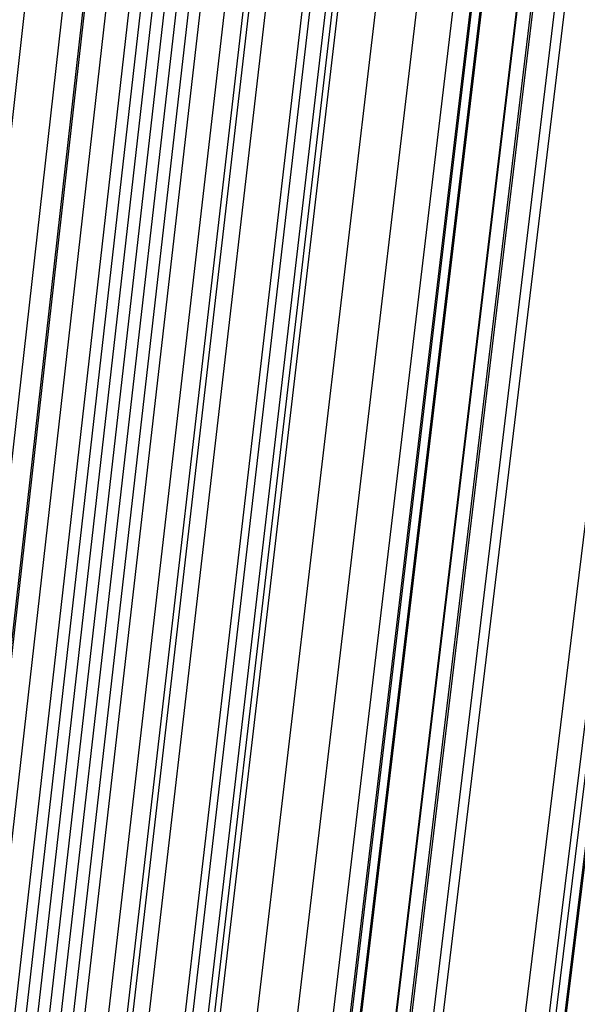
# Model space of a CAD drawing. Units: millimetres. Extents: x 39738 to 327237, y 422363 to 626787.
# Drawn here: x 169448 to 169646, y 561404 to 561753 of the extents above; entities that cross this region are included whole.
import ezdxf

# ---------------------------------------------------------------- set-up
doc = ezdxf.new("R2010")
doc.units = ezdxf.units.MM
doc.header["$LTSCALE"] = 10000
doc.layers.add('FP_PAVE', color=7, linetype='CONTINUOUS', true_color=0xc9c9c9)
doc.layers.add('FPW_SIMLY', color=7, linetype='CONTINUOUS')

msp = doc.modelspace()

# ---------------------------------------------------------------- linework, layer by layer
at = {"layer": 'FP_PAVE'}
for points in [[(121985.73, 551259.44), (121985.73, 591270.01), (242783.83, 597270.01)], [(122083.85, 550744.38), (121985.73, 551259.44), (242783.83, 597270.01)], [(122136.31, 550089.39), (122083.85, 550744.38), (242783.83, 597270.01)], [(122346.12, 549303.4), (122136.31, 550089.39), (242783.83, 597270.01)], [(122635.57, 548589.54), (122346.12, 549303.4), (242783.83, 597270.01)], [(122897.84, 548065.55), (122635.57, 548589.54), (242783.83, 597270.01)], [(123238.79, 547672.56), (122897.84, 548065.55), (242783.83, 597270.01)], [(123632.19, 547200.97), (123238.79, 547672.56), (242783.83, 597270.01)], [(124025.6, 546807.97), (123632.19, 547200.97), (242783.83, 597270.01)], [(124419, 546493.58), (124025.6, 546807.97), (242783.83, 597270.01)], [(124943.54, 546100.58), (124419, 546493.58), (242783.83, 597270.01)], [(125468.07, 545890.99), (124943.54, 546100.58), (242783.83, 597270.01)], [(126123.75, 545576.59), (125468.07, 545890.99), (242783.83, 597270.01)], [(126719.82, 545409.76), (126123.75, 545576.59), (242783.83, 597270.01)], [(127458.64, 545290.54), (126697.09, 545421.11), (242783.83, 597270.01)], [(127985.73, 545259.44), (127350.66, 545296.21), (242783.83, 597270.01)], [(242783.84, 545259.44), (127985.73, 545259.44), (242783.83, 597270.01)]]:
    msp.add_3dface(points, dxfattribs=at)
at = {"layer": 'FPW_SIMLY', "color": 4}
for points in [[(168853.58, 555058.27, 12557.55), (169169.73, 557795.16, 14042.98), (169485.4, 560466.24, 15395.13), (169800.61, 563074.09, 16617.5), (170115.38, 565621.24, 17713.44), (170429.72, 568110.09, 18686.17), (170743.66, 570542.98, 19538.79), (171057.2, 572922.16, 20274.25), (171370.37, 575249.76, 20895.4), (171683.18, 577527.83, 21404.93), (171995.64, 579758.31, 21805.44), (172307.77, 581943.06, 22099.38), (172619.58, 584083.77, 22289.1), (172931.08, 586182.08, 22376.85), (173242.28, 588239.45, 22364.78), (173553.19, 590257.27, 22254.95), (173863.83, 592236.76, 22049.38), (174174.19, 594179.06, 21749.99), (174484.29, 596085.17, 21358.7), (174794.13, 597955.98, 20877.38), (175103.72, 599792.32, 20307.88), (175413.07, 601594.88, 19652.07), (175722.17, 603364.33, 18911.8), (176031.04, 605101.24, 18088.94)], [(168733.8, 555042.94, 12576.02), (169028.13, 557777.02, 14064.86), (169322.62, 560445.36, 15420.35), (169617.28, 563050.55, 16645.97), (169912.1, 565595.1, 17745.08), (170207.06, 568081.42, 18720.9), (170502.17, 570511.84, 19576.53), (170797.41, 572888.6, 20314.95), (171092.78, 575213.84, 20938.97), (171388.29, 577489.61, 21451.32), (171683.91, 579717.84, 21854.57), (171979.65, 581900.38, 22151.19), (172275.51, 584038.95, 22343.54), (172571.47, 586135.16, 22433.87), (172867.54, 588190.49, 22424.32), (173163.7, 590206.31, 22316.96), (173459.97, 592183.86, 22113.81), (173756.33, 594124.26, 21816.79), (174052.79, 596028.53, 21427.82), (174349.33, 597897.56, 20948.76), (174645.96, 599732.15, 20381.49), (174942.68, 601533.03, 19727.85), (175239.48, 603300.83, 18989.71), (175536.37, 605036.16, 18168.94)], [(168796.06, 555042.95, 12576.02), (169101.73, 557777.04, 14064.88), (169407.23, 560445.39, 15420.37), (169712.57, 563050.6, 16646), (170017.76, 565595.18, 17745.12), (170322.8, 568081.53, 18720.96), (170627.69, 570511.99, 19576.62), (170932.45, 572888.8, 20315.05), (171237.07, 575214.1, 20939.1), (171541.57, 577489.93, 21451.47), (171845.94, 579718.23, 21854.75), (172150.2, 581900.85, 22151.41), (172454.35, 584039.51, 22343.79), (172758.39, 586135.81, 22434.14), (173062.32, 588191.24, 22424.63), (173366.15, 590207.17, 22317.3), (173669.89, 592184.84, 22114.17), (173973.53, 594125.37, 21817.19), (174277.07, 596029.77, 21428.24), (174580.53, 597898.93, 20949.21), (174883.9, 599733.67, 20381.96), (175187.18, 601534.69, 19728.33), (175490.37, 603302.65, 18990.21), (175793.49, 605038.13, 18169.44)], [(168841.26, 555024.76, 12597.28), (169155.16, 557755.54, 14090.08), (169468.65, 560420.69, 15449.43), (169781.75, 563022.8, 16678.83), (170094.47, 565564.37, 17781.64), (170406.82, 568047.81, 18761.09), (170718.82, 570475.45, 19620.27), (171030.48, 572849.53, 20362.16), (171341.82, 575172.19, 20989.59), (171652.85, 577445.47, 21505.27), (171963.58, 579671.31, 21911.79), (172274.02, 581851.55, 22211.63), (172584.19, 583987.92, 22407.12), (172894.09, 586082.01, 22500.53), (173203.74, 588135.32, 22494), (173513.13, 590149.2, 22389.6), (173822.29, 592124.91, 22189.34), (174131.21, 594063.56, 21895.15), (174439.91, 595966.16, 21508.95), (174748.39, 597833.6, 21032.6), (175056.65, 599666.68, 20467.96), (175364.7, 601466.13, 19816.89), (175672.54, 603232.58, 19081.25), (175980.18, 604966.62, 18262.9)], [(168764.93, 555014.99, 12609.04), (169064.93, 557743.98, 14104.02), (169364.93, 560407.39, 15465.5), (169664.93, 563007.8, 16696.97), (169964.93, 565547.71, 17801.8), (170264.93, 568029.54, 18783.22), (170564.93, 570455.61, 19644.32), (170864.93, 572828.15, 20388.09), (171164.93, 575149.3, 21017.35), (171464.93, 577421.11, 21534.82), (171764.93, 579645.52, 21943.1), (172064.93, 581824.36, 22244.64), (172364.93, 583959.35, 22441.81), (172664.93, 586052.11, 22536.86), (172964.93, 588104.11, 22531.93), (173264.93, 590116.73, 22429.11), (173564.93, 592091.2, 22230.39), (173864.93, 594028.64, 21937.71), (174164.93, 595930.06, 21552.99), (174464.93, 597796.36, 21078.08), (174764.93, 599628.34, 20514.86), (175064.93, 601426.71, 19865.18), (175364.93, 603192.11, 19130.9), (175664.93, 604925.14, 18313.88)], [(168877.75, 555007.12, 12617.72), (169198.31, 557734.69, 14114.32), (169518.25, 560396.73, 15477.38), (169837.61, 562995.82, 16710.41), (170156.41, 565534.47, 17816.76), (170474.67, 568015.08, 18799.67), (170792.4, 570439.98, 19662.24), (171109.64, 572811.41, 20407.45), (171426.4, 575131.5, 21038.13), (171742.71, 577402.29, 21556.99), (172058.57, 579625.74, 21966.63), (172374.01, 581803.66, 22269.52), (172689.04, 583937.79, 22468), (173003.68, 586029.73, 22564.34), (173317.93, 588080.96, 22560.68), (173631.83, 590092.85, 22459.1), (173945.36, 592066.64, 22261.59), (174258.56, 594003.45, 21970.1), (174571.42, 595904.28, 21586.53), (174883.95, 597770.03, 21112.75), (175196.16, 599601.5, 20550.63), (175508.06, 601399.4, 19902.01), (175819.66, 603164.37, 19168.76), (176130.95, 604896.99, 18352.75)], [(168834.41, 554995.57, 12631.64), (169147.06, 557721.03, 14130.82), (169459.35, 560381.02, 15496.4), (169771.27, 562978.12, 16731.88), (170082.84, 565514.83, 17840.64), (170394.08, 567993.56, 18825.89), (170705.01, 570416.63, 19690.75), (171015.62, 572786.27, 20438.2), (171325.94, 575104.62, 21071.06), (171635.98, 577373.73, 21592.06), (171945.75, 579595.53, 22003.8), (172255.26, 581771.86, 22308.73), (172564.51, 583904.43, 22509.22), (172873.53, 585994.86, 22607.52), (173182.31, 588044.63, 22605.78), (173490.86, 590055.1, 22506.08), (173799.2, 592027.51, 22310.42), (174107.32, 593962.99, 22020.74), (174415.24, 595862.53, 21638.93), (174722.96, 597727.03, 21166.89), (175030.48, 599557.29, 20606.45), (175337.81, 601354.03, 19959.49), (175644.95, 603117.88, 19227.86), (175951.9, 604849.42, 18413.42)], [(168741.47, 554989.67, 12638.72), (169037.19, 557714.04, 14139.22), (169333.05, 560372.97, 15506.07), (169629.02, 562969.04, 16742.8), (169925.11, 565504.73, 17852.76), (170221.32, 567982.46, 18839.19), (170517.63, 570404.55, 19705.19), (170814.04, 572773.22, 20453.75), (171110.56, 575090.63, 21087.7), (171407.17, 577358.8, 21609.76), (171703.87, 579579.68, 22022.53), (172000.66, 581755.1, 22328.47), (172297.54, 583886.79, 22529.94), (172594.49, 585976.34, 22629.21), (172891.53, 588025.24, 22628.42), (173188.64, 590034.86, 22529.64), (173485.83, 592006.44, 22334.89), (173783.08, 593941.09, 22046.09), (174080.41, 595839.82, 21665.16), (174377.8, 597703.53, 21193.97), (174675.26, 599533.02, 20634.37), (174972.79, 601329, 19988.23), (175270.38, 603092.1, 19257.41), (175568.03, 604822.91, 18443.76)], [(168788.39, 554989.68, 12638.73), (169092.66, 557714.06, 14139.23), (169396.81, 560373, 15506.09), (169700.83, 562969.08, 16742.82), (170004.74, 565504.79, 17852.79), (170308.54, 567982.54, 18839.23), (170612.23, 570404.66, 19705.26), (170915.81, 572773.38, 20453.83), (171219.3, 575090.82, 21087.8), (171522.68, 577359.04, 21609.88), (171825.98, 579579.98, 22022.67), (172129.19, 581755.46, 22328.63), (172432.32, 583887.21, 22530.13), (172735.36, 585976.83, 22629.42), (173038.33, 588025.81, 22628.66), (173341.21, 590035.52, 22529.9), (173644.03, 592007.18, 22335.17), (173946.77, 593941.93, 22046.39), (174249.45, 595840.76, 21665.48), (174552.05, 597704.58, 21194.31), (174854.59, 599534.17, 20634.73), (175157.07, 601330.26, 19988.6), (175459.48, 603093.47, 19257.79), (175761.83, 604824.41, 18444.15)], [(168871.78, 554976.48, 12653.66), (169191.25, 557698.47, 14156.94), (169510.14, 560355.09, 15526.52), (169828.48, 562948.93, 16765.91), (170146.28, 565482.48, 17878.48), (170463.57, 567958.15, 18867.47), (170780.37, 570378.25, 19735.98), (171096.7, 572745.02, 20487), (171412.57, 575060.59, 21123.36), (171728.01, 577327.01, 21647.79), (172043.04, 579546.21, 22062.88), (172357.66, 581720.03, 22371.11), (172671.89, 583850.18, 22574.82), (172985.76, 585938.28, 22676.28), (173299.26, 587985.8, 22677.64), (173612.42, 589994.1, 22580.97), (173925.25, 591964.44, 22388.27), (174237.75, 593897.91, 22101.49), (174549.93, 595795.54, 21722.53), (174861.8, 597658.21, 21253.26), (175173.37, 599486.71, 20695.53), (175484.64, 601281.77, 20051.21), (175795.63, 603044.01, 19322.16), (176106.33, 604774.01, 18510.23)], [(168819.4, 554966.26, 12665.98), (169129.33, 557686.38, 14171.54), (169438.96, 560341.18, 15543.34), (169748.3, 562933.26, 16784.91), (170057.38, 565465.08, 17899.6), (170366.19, 567939.07, 18890.66), (170674.76, 570357.55, 19761.19), (170983.08, 572722.73, 20514.18), (171291.17, 575036.75, 21152.48), (171599.05, 577301.66, 21678.79), (171906.7, 579519.39, 22095.73), (172214.16, 581691.77, 22405.76), (172521.42, 583820.53, 22611.24), (172828.48, 585907.27, 22714.43), (173135.37, 587953.47, 22717.48), (173442.08, 589960.49, 22622.47), (173748.61, 591929.58, 22431.4), (174054.99, 593861.85, 22146.21), (174361.2, 595758.3, 21768.81), (174667.25, 597619.84, 21301.06), (174973.15, 599447.24, 20744.83), (175278.89, 601241.24, 20101.97), (175584.49, 603002.45, 19374.34), (175889.95, 604731.46, 18563.8)], [(168710.45, 554966.24, 12665.97), (169000.53, 557686.34, 14171.51), (169290.9, 560341.12, 15543.31), (169581.55, 562933.16, 16784.85), (169872.48, 565464.94, 17899.52), (170163.66, 567938.87, 18890.54), (170455.1, 570357.28, 19761.04), (170746.77, 572722.37, 20513.99), (171038.68, 575036.3, 21152.24), (171330.81, 577301.1, 21678.51), (171623.15, 579518.7, 22095.4), (171915.7, 581690.95, 22405.37), (172208.44, 583819.55, 22610.79), (172501.37, 585906.12, 22713.93), (172794.49, 587952.14, 22716.92), (173087.78, 589958.97, 22621.86), (173381.25, 591927.85, 22430.74), (173674.88, 593859.9, 22145.5), (173968.67, 595756.12, 21768.05), (174262.62, 597617.41, 21300.26), (174556.72, 599444.57, 20743.99), (174850.97, 601238.3, 20101.1), (175145.37, 602999.25, 19373.44), (175439.92, 604727.99, 18562.89)], [(168764.93, 554962.8, 12670.13), (169064.93, 557682.28, 14176.46), (169364.93, 560336.47, 15549.01), (169664.93, 562927.93, 16791.3), (169964.93, 565459.16, 17906.7), (170264.93, 567932.57, 18898.45), (170564.93, 570350.46, 19769.66), (170864.93, 572715.08, 20523.3), (171164.93, 575028.55, 21162.23), (171464.93, 577292.91, 21689.17), (171764.93, 579510.1, 22106.71), (172064.93, 581681.95, 22417.33), (172364.93, 583810.19, 22623.38), (172664.93, 585896.41, 22727.14), (172964.93, 587942.1, 22730.74), (173264.93, 589948.63, 22636.28), (173564.93, 591917.22, 22445.74), (173864.93, 593849.01, 22161.07), (174164.93, 595744.99, 21784.17), (174464.93, 597606.06, 21316.93), (174764.93, 599433.01, 20761.19), (175064.93, 601226.56, 20118.81), (175364.93, 602987.33, 19391.65), (175664.93, 604715.92, 18581.58)], [(168764.93, 555321.77, 12237.03), (169064.93, 558106.63, 13662.93), (169364.93, 560824.24, 14956.95), (169664.93, 563477.22, 16122.54), (169964.93, 566068.13, 17163), (170264.93, 568599.43, 18081.5), (170564.93, 571073.49, 18881.09), (170864.93, 573492.56, 19564.69), (171164.93, 575858.82, 20135.08), (171464.93, 578174.35, 20594.94), (171764.93, 580441.09, 20946.8), (172064.93, 582660.9, 21193.1), (172364.93, 584835.53, 21336.17), (172664.93, 586966.58, 21378.22), (172964.93, 589055.55, 21321.39), (173264.93, 591103.82, 21167.74), (173564.93, 593112.65, 20919.26), (173864.93, 595083.16, 20577.9), (174164.93, 597016.39, 20145.56), (174464.93, 598913.25, 19624.11), (174764.93, 600774.57, 19015.43), (175064.93, 602601.11, 18321.37), (175364.93, 604393.54, 17543.8)], [(168819.4, 555318.33, 12241.2), (169129.33, 558102.57, 13667.87), (169438.96, 560819.58, 14962.66), (169748.3, 563471.99, 16128.99), (170057.38, 566062.35, 17170.18), (170366.19, 568593.13, 18089.4), (170674.75, 571066.67, 18889.7), (170983.08, 573485.27, 19573.99), (171291.17, 575851.07, 20145.06), (171599.04, 578166.16, 20605.58), (171906.69, 580432.48, 20958.09), (172214.14, 582651.91, 21205.04), (172521.39, 584826.16, 21348.73), (172828.45, 586956.86, 21391.4), (173135.33, 589045.51, 21335.17), (173442.03, 591093.47, 21182.12), (173748.55, 593102.01, 20934.22), (174054.91, 595072.26, 20593.42), (174361.1, 597005.24, 20161.62), (174667.14, 598901.88, 19640.71), (174973.01, 600762.99, 19032.55), (175278.74, 602589.34, 18339), (175584.32, 604381.59, 17561.93)], [(168871.78, 555308.12, 12253.53), (169191.25, 558090.52, 13682.49), (169510.14, 560805.73, 14979.52), (169828.48, 563456.41, 16148.04), (170146.28, 566045.1, 17191.38), (170463.57, 568574.25, 18112.7), (170780.36, 571046.23, 18915.04), (171096.69, 573463.31, 19601.34), (171412.56, 575827.66, 20174.38), (171727.99, 578141.35, 20636.83), (172043.01, 580406.33, 20991.24), (172357.62, 582624.45, 21240.03), (172671.85, 584797.46, 21385.54), (172985.7, 586926.96, 21429.99), (173299.19, 589014.46, 21375.51), (173612.33, 591061.34, 21224.15), (173925.13, 593068.83, 20977.92), (174237.6, 595038.08, 20638.75), (174549.75, 596970.11, 20208.55), (174861.59, 598865.84, 19689.2), (175173.12, 600726.09, 19082.55), (175484.36, 602551.62, 18390.48), (175795.3, 604343.09, 17614.84)], [(168788.39, 555295.89, 12269.28), (169092.66, 558076.04, 13701.17), (169396.81, 560789.08, 15001.04), (169700.83, 563437.64, 16172.35), (170004.74, 566024.26, 17218.39), (170308.54, 568551.4, 18142.35), (170612.22, 571021.42, 18947.28), (170915.81, 573436.59, 19636.1), (171219.29, 575799.07, 20211.61), (171522.68, 578110.93, 20676.47), (171825.98, 580374.13, 21033.23), (172129.19, 582590.53, 21284.33), (172432.31, 584761.85, 21432.09), (172735.35, 586889.71, 21478.75), (173038.31, 588975.61, 21426.42), (173341.2, 591020.92, 21277.19), (173644.01, 593026.9, 21033.03), (173946.74, 594994.68, 20695.89), (174249.41, 596925.28, 20267.68), (174552.01, 598819.63, 19750.27), (174854.54, 600678.55, 19145.52), (175157.01, 602502.77, 18455.31), (175459.41, 604292.99, 17681.49)], [(168834.41, 555290.01, 12276.38), (169147.06, 558069.1, 13709.59), (169459.34, 560781.11, 15010.76), (169771.27, 563428.67, 16183.33), (170082.84, 566014.34, 17230.61), (170394.08, 568540.55, 18155.79), (170705, 571009.68, 18961.91), (171015.62, 573423.99, 19651.89), (171325.94, 575785.65, 20228.54), (171635.97, 578096.72, 20694.51), (171945.73, 580359.16, 21052.37), (172255.24, 582574.83, 21304.54), (172564.49, 584745.45, 21453.36), (172873.49, 586872.65, 21501.04), (173182.26, 588957.92, 21449.73), (173490.81, 591002.63, 21301.48), (173799.13, 593008.03, 21058.29), (174107.24, 594975.27, 20722.1), (174415.14, 596905.36, 20294.81), (174722.84, 598799.21, 19778.3), (175030.34, 600657.67, 19174.43), (175337.65, 602481.46, 18485.08), (175644.76, 604271.26, 17712.09)], [(168877.75, 555278.48, 12290.31), (169198.31, 558055.47, 13726.11), (169518.25, 560765.45, 15029.81), (169837.61, 563411.05, 16204.85), (170156.41, 565994.81, 17254.55), (170474.66, 568519.19, 18182.1), (170792.4, 570986.54, 18990.53), (171109.64, 573399.14, 19682.78), (171426.39, 575759.13, 20261.64), (171742.69, 578068.6, 20729.79), (172058.55, 580329.5, 21089.78), (172373.98, 582543.68, 21344.04), (172689, 584712.88, 21494.9), (173003.62, 586838.7, 21544.59), (173317.87, 588922.65, 21495.24), (173631.74, 590966.09, 21348.91), (173945.26, 592970.29, 21107.6), (174258.43, 594936.36, 20773.24), (174571.27, 596865.34, 20347.75), (174883.77, 598758.14, 19832.99), (175195.95, 600615.59, 19230.84), (175507.82, 602438.42, 18543.15), (175819.38, 604227.31, 17771.78)], [(168764.93, 555271.4, 12299.68), (169064.93, 558047.1, 13737.2), (169364.93, 560755.8, 15042.59), (169664.93, 563400.16, 16219.27), (169964.93, 565982.7, 17270.57), (170264.93, 568505.88, 18199.67), (170564.93, 570972.06, 19009.62), (170864.93, 573383.5, 19703.35), (171164.93, 575742.37, 20283.65), (171464.93, 578050.72, 20753.21), (171764.93, 580310.52, 21114.57), (172064.93, 582523.62, 21370.17), (172364.93, 584691.75, 21522.35), (172664.93, 586816.53, 21573.32), (172964.93, 588899.45, 21525.22), (173264.93, 590941.89, 21380.13), (173564.93, 592945.09, 21140.02), (173864.93, 594910.19, 20806.85), (174164.93, 596838.22, 20382.51), (174464.93, 598730.09, 19868.89), (174764.93, 600586.62, 19267.85), (175064.93, 602408.55, 18581.26), (175364.93, 604196.57, 17810.96)], [(168841.26, 555261.66, 12311.46), (169155.16, 558035.59, 13751.18), (169468.65, 560742.59, 15058.71), (169781.75, 563385.29, 16237.49), (170094.47, 565966.25, 17290.84), (170406.82, 568487.89, 18221.95), (170718.81, 570952.6, 19033.87), (171030.48, 573362.61, 19729.53), (171341.81, 575720.11, 20311.73), (171652.84, 578027.15, 20783.14), (171963.56, 580285.69, 21146.32), (172274, 582497.58, 21403.7), (172584.16, 584664.56, 21557.62), (172894.06, 586788.24, 21610.3), (173203.7, 588870.1, 21563.89), (173513.08, 590911.54, 21420.43), (173822.23, 592913.79, 21181.93), (174131.14, 594877.99, 20850.33), (174439.82, 596805.16, 20427.53), (174748.28, 598696.22, 19915.4), (175056.52, 600551.99, 19315.82), (175364.55, 602373.2, 18630.64), (175672.37, 604160.54, 17861.73)], [(168796.06, 555244.14, 12333.28), (169101.73, 558014.87, 13777.06), (169407.23, 560718.77, 15088.54), (169712.57, 563358.46, 16271.18), (170017.76, 565936.49, 17328.3), (170322.79, 568455.29, 18263.09), (170627.69, 570917.22, 19078.6), (170932.44, 573324.55, 19777.78), (171237.07, 575679.44, 20363.41), (171541.56, 577983.94, 20838.19), (171845.94, 580240.02, 21204.66), (172150.2, 582449.52, 21465.26), (172454.34, 584614.18, 21622.34), (172758.38, 586735.6, 21678.11), (173062.31, 588815.29, 21634.72), (173366.14, 590854.62, 21494.22), (173669.87, 592854.83, 21258.62), (173973.5, 594817.06, 20929.85), (174277.04, 596742.33, 20509.83), (174580.49, 598631.56, 20000.42), (174883.85, 600485.56, 19403.49), (175187.13, 602305.07, 18720.9), (175490.32, 604090.77, 17954.52)], [(168905.96, 555233.88, 12345), (169231.66, 558002.75, 13790.95), (169556.59, 560704.86, 15104.57), (169880.79, 563342.83, 16289.3), (170204.29, 565919.19, 17348.47), (170527.11, 568436.39, 18285.26), (170849.28, 570896.78, 19102.75), (171170.82, 573302.63, 19803.85), (171491.77, 575656.1, 20391.38), (171812.15, 577959.24, 20868.01), (172131.97, 580214.03, 21236.3), (172451.26, 582422.29, 21498.69), (172770.04, 584585.76, 21657.52), (173088.32, 586706.07, 21715.01), (173406.13, 588784.69, 21673.3), (173723.48, 590823.01, 21534.45), (174040.38, 592822.27, 21300.46), (174356.85, 594783.61, 20973.27), (174672.9, 596708.03, 20554.77), (174988.54, 598596.46, 20046.86), (175303.77, 600449.71, 19451.39), (175618.62, 602268.52, 18770.22), (175933.07, 604053.56, 18005.22)], [(168853.58, 555228.84, 12351.77), (169169.73, 557996.79, 13798.98), (169485.4, 560697.99, 15113.82), (169800.61, 563335.08, 16299.74), (170115.38, 565910.58, 17360.07), (170429.72, 568426.94, 18298), (170743.66, 570886.52, 19116.59), (171057.2, 573291.57, 19818.77), (171370.37, 575644.25, 20407.35), (171683.17, 577946.63, 20885.01), (171995.63, 580200.66, 21254.31), (172307.76, 582408.19, 21517.68), (172619.56, 584570.95, 21677.47), (172931.05, 586690.55, 21735.9), (173242.25, 588768.49, 21695.11), (173553.15, 590806.14, 21557.16), (173863.78, 592804.74, 21324.06), (174174.13, 594765.44, 20997.73), (174484.22, 596689.24, 20580.09), (174794.04, 598577.06, 20073), (175103.62, 600429.72, 19478.35), (175412.95, 602247.96, 18797.98), (175722.03, 604032.44, 18033.75)], [(168764.93, 555220.73, 12362.07), (169064.93, 557987.2, 13811.18), (169364.93, 560686.95, 15127.88), (169664.93, 563322.63, 16315.61), (169964.93, 565896.75, 17377.71), (170264.93, 568411.76, 18317.35), (170564.93, 570870.01, 19137.62), (170864.93, 573273.77, 19841.44), (171164.93, 575625.19, 20431.62), (171464.93, 577926.33, 20910.84), (171764.93, 580179.14, 21281.66), (172064.93, 582385.48, 21546.53), (172364.93, 584547.07, 21707.77), (172664.93, 586665.53, 21767.63), (172964.93, 588742.36, 21728.24), (173264.93, 590778.91, 21591.66), (173564.93, 592776.45, 21359.89), (173864.93, 594736.11, 21034.88), (174164.93, 596658.89, 20618.53), (174464.93, 598545.72, 20112.7), (174764.93, 600397.42, 19519.28), (175064.93, 602214.72, 18840.12), (175364.93, 603998.28, 18077.08)], [(168897.6, 555200.54, 12385.91), (169221.77, 557963.35, 13839.47), (169545.23, 560659.57, 15160.5), (169867.99, 563291.82, 16352.48), (170190.09, 565862.63, 17418.73), (170511.56, 568374.46, 18362.44), (170832.42, 570829.63, 19186.69), (171152.69, 573230.42, 19894.41), (171472.4, 575578.99, 20488.41), (171791.56, 577877.38, 20971.38), (172110.21, 580127.55, 21345.87), (172428.36, 582331.36, 21614.33), (172746.02, 584490.52, 21779.1), (173063.23, 586606.66, 21842.42), (173379.98, 588681.26, 21806.41), (173696.31, 590715.69, 21673.15), (174012.21, 592711.21, 21444.63), (174327.7, 594668.94, 21122.79), (174642.8, 596589.9, 20709.53), (174957.52, 598475, 20206.73), (175271.85, 600325.05, 19616.26), (175585.82, 602140.79, 18939.97), (175899.42, 603922.88, 18179.72)], [(168849.55, 555198.22, 12389.26), (169164.97, 557960.59, 13843.43), (169479.93, 560656.39, 15165.07), (169794.45, 563288.23, 16357.63), (170108.54, 565858.64, 17424.45), (170422.24, 568370.06, 18368.71), (170735.54, 570824.84, 19193.5), (171048.47, 573225.25, 19901.75), (171361.04, 575573.43, 20496.26), (171673.26, 577871.44, 20979.72), (171985.16, 580121.24, 21354.7), (172296.73, 582324.68, 21623.64), (172608, 584483.48, 21788.88), (172918.97, 586599.25, 21852.65), (173229.66, 588673.5, 21817.09), (173540.07, 590707.59, 21684.26), (173850.21, 592702.76, 21456.17), (174160.09, 594660.15, 21134.75), (174469.73, 596580.77, 20721.9), (174779.11, 598465.54, 20219.51), (175088.25, 600315.27, 19629.43), (175397.16, 602130.69, 18953.52), (175705.84, 603912.48, 18193.66)], [(168795.46, 555191.38, 12397.88), (169101.02, 557952.51, 13853.65), (169406.42, 560647.08, 15176.84), (169711.66, 563277.74, 16370.92), (170016.74, 565846.99, 17439.22), (170321.68, 568357.28, 18384.93), (170626.48, 570810.97, 19211.13), (170931.15, 573210.3, 19920.75), (171235.68, 575557.43, 20516.61), (171540.09, 577854.41, 21001.39), (171844.38, 580103.21, 21377.65), (172148.56, 582305.67, 21647.85), (172452.63, 584463.52, 21814.31), (172756.58, 586578.36, 21879.28), (173060.44, 588651.7, 21844.9), (173364.2, 590684.9, 21713.23), (173667.86, 592679.21, 21486.27), (173971.42, 594635.76, 21165.95), (174274.9, 596555.57, 20754.19), (174578.28, 598439.55, 20252.85), (174881.58, 600288.51, 19663.82), (175184.79, 602103.19, 18988.93), (175487.92, 603884.24, 18230.06)], [(168764.93, 555169.75, 12424.2), (169064.93, 557926.93, 13884.85), (169364.93, 560617.69, 15212.82), (169664.93, 563244.62, 16411.55), (169964.93, 565810.27, 17484.4), (170264.93, 568317.06, 18434.56), (170564.93, 570767.34, 19265.1), (170864.93, 573163.37, 19978.97), (171164.93, 575507.29, 20578.98), (171464.93, 577801.17, 21067.82), (171764.93, 580046.95, 21448.06), (172064.93, 582246.48, 21722.15), (172364.93, 584401.49, 21892.44), (172664.93, 586513.59, 21961.14), (172964.93, 588584.27, 21930.42), (173264.93, 590614.91, 21802.33), (173564.93, 592606.74, 21578.87), (173864.93, 594560.9, 21261.99), (174164.93, 596478.41, 20853.58), (174464.93, 598360.16, 20355.53), (174764.93, 600206.99, 19769.7), (175064.93, 602019.61, 19097.95), (175364.93, 603798.69, 18342.14)], [(168838.64, 555163.64, 12431.37), (169152.07, 557919.71, 13893.36), (169465.1, 560609.4, 15222.63), (169777.74, 563235.31, 16422.65), (170090.02, 565799.96, 17496.75), (170401.95, 568305.8, 18448.14), (170713.54, 570755.17, 19279.89), (171024.8, 573150.32, 19994.94), (171335.75, 575493.41, 20596.11), (171646.4, 577786.49, 21086.09), (171956.76, 580031.51, 21467.46), (172266.84, 582230.31, 21742.64), (172576.66, 584384.63, 21914), (172886.21, 586496.07, 21983.76), (173195.52, 588566.14, 21954.07), (173504.59, 590596.19, 21827), (173813.43, 592587.47, 21604.53), (174122.04, 594541.11, 21288.61), (174430.43, 596458.13, 20881.15), (174738.61, 598339.44, 20384.03), (175046.57, 600185.84, 19799.09), (175354.34, 601998.06, 19128.21), (175661.9, 603776.78, 18373.24)], [(168804.82, 555144.12, 12455.14), (169112.09, 557896.64, 13921.54), (169419.14, 560582.87, 15255.12), (169725.98, 563205.42, 16459.34), (170032.63, 565766.82, 17537.55), (170339.08, 568269.5, 18492.95), (170645.35, 570715.79, 19328.62), (170951.45, 573107.96, 20047.51), (171257.38, 575448.15, 20652.43), (171563.14, 577738.41, 21146.08), (171868.75, 579980.7, 21531.03), (172174.2, 582176.85, 21809.74), (172479.51, 584328.6, 21984.54), (172784.69, 586437.56, 22057.67), (173089.73, 588505.22, 22031.28), (173394.63, 590532.94, 21907.44), (173699.42, 592521.98, 21688.14), (174004.08, 594473.45, 21375.32), (174308.62, 596388.38, 20970.89), (174613.04, 598267.67, 20476.73), (174917.36, 600112.13, 19894.69), (175221.56, 601922.49, 19226.64), (175525.65, 603699.4, 18474.43)], [(168884.6, 555143.83, 12454.89), (169206.41, 557896.3, 13921.25), (169527.56, 560582.5, 15254.79), (169848.1, 563205.02, 16458.98), (170168.03, 565766.4, 17537.16), (170487.4, 568269.07, 18492.54), (170806.21, 570715.37, 19328.19), (171124.5, 573107.55, 20047.06), (171442.27, 575447.76, 20651.98), (171759.56, 577738.06, 21145.62), (172076.38, 579980.39, 21530.57), (172392.76, 582176.61, 21809.27), (172708.69, 584328.43, 21984.07), (173024.21, 586437.47, 22057.2), (173339.33, 588505.21, 22030.82), (173654.06, 590533.04, 21906.98), (173968.41, 592522.18, 21687.68), (174282.39, 594473.78, 21374.86), (174596.02, 596388.83, 20970.43), (174909.29, 598268.25, 20476.25), (175222.23, 600112.86, 19894.21), (175534.84, 601923.36, 19226.14), (175847.12, 603700.43, 18473.92)], [(168764.93, 555144.15, 12455.17), (169064.93, 557896.67, 13921.57), (169364.93, 560582.9, 15255.15), (169664.93, 563205.44, 16459.37), (169964.93, 565766.83, 17537.58), (170264.93, 568269.49, 18492.97), (170564.93, 570715.77, 19328.64), (170864.93, 573107.91, 20047.51), (171164.93, 575448.07, 20652.43), (171464.93, 577738.3, 21146.07), (171764.93, 579980.55, 21531), (172064.93, 582176.66, 21809.7), (172364.93, 584328.36, 21984.48), (172664.93, 586437.26, 22057.6), (172964.93, 588504.86, 22031.2), (173264.93, 590532.52, 21907.34), (173564.93, 592521.48, 21688.03), (173864.93, 594472.88, 21375.2), (174164.93, 596387.73, 20970.76), (174464.93, 598266.94, 20476.58), (174764.93, 600111.31, 19894.53), (175064.93, 601921.58, 19226.48), (175364.93, 603698.41, 18474.27)], [(168838.64, 555124.38, 12478.73), (169152.07, 557873.31, 13949.51), (169465.1, 560556.06, 15287.37), (169777.74, 563175.24, 16495.77), (170090.02, 565733.38, 17578.07), (170401.95, 568232.89, 18537.47), (170713.54, 570676.12, 19377.05), (171024.8, 573065.31, 20099.76), (171335.75, 575402.62, 20708.42), (171646.4, 577690.11, 21205.74), (171956.76, 579929.71, 21594.29), (172266.84, 582123.27, 21876.51), (172576.66, 584272.52, 22054.75), (172886.22, 586379.06, 22131.26), (173195.53, 588444.39, 22108.18), (173504.6, 590469.88, 21987.58), (173813.44, 592456.76, 21771.45), (174122.05, 594406.17, 21461.73), (174430.45, 596319.12, 21060.33), (174738.62, 598196.51, 20569.13), (175046.59, 600039.15, 19989.99), (175354.36, 601847.77, 19324.76), (175661.92, 603623.02, 18575.3)], [(168764.93, 555118.47, 12486.07), (169064.93, 557866.31, 13958.22), (169364.93, 560548, 15297.4), (169664.93, 563166.15, 16507.1), (169964.93, 565723.27, 17590.65), (170264.93, 568221.79, 18551.27), (170564.93, 570664.05, 19392.04), (170864.93, 573052.29, 20115.92), (171164.93, 575388.67, 20725.72), (171464.93, 577675.24, 21224.15), (171764.93, 579913.94, 21613.77), (172064.93, 582106.62, 21897.05), (172364.93, 584255.01, 22076.33), (172664.93, 586360.7, 22153.85), (172964.93, 588425.2, 22131.77), (173264.93, 590449.87, 22012.13), (173564.93, 592435.96, 21796.95), (173864.93, 594384.59, 21488.17), (174164.93, 596296.77, 21087.69), (174464.93, 598173.42, 20597.38), (174764.93, 600015.33, 20019.11), (175064.93, 601823.24, 19354.74), (175364.93, 603597.8, 18606.13)], [(168734.39, 555096.61, 12512.2), (169028.83, 557840.47, 13989.2), (169323.43, 560518.29, 15333.11), (169618.2, 563132.68, 16547.43), (169913.11, 565686.16, 17635.49), (170208.17, 568181.13, 18600.53), (170503.37, 570619.96, 19445.61), (170798.71, 573004.86, 20173.7), (171094.17, 575338, 20787.63), (171389.76, 577621.42, 21290.09), (171685.47, 579857.07, 21683.66), (171981.29, 582046.79, 21970.81), (172277.23, 584192.31, 22153.88), (172573.27, 586295.22, 22235.11), (172869.41, 588357.04, 22216.65), (173165.65, 590379.11, 22100.57), (173461.99, 592362.69, 21888.87), (173758.42, 594308.89, 21583.5), (174054.95, 596218.74, 21186.35), (174351.56, 598093.14, 20699.31), (174648.26, 599932.89, 20124.22), (174945.04, 601738.71, 19462.97), (175241.91, 603511.27, 18717.39)], [(168795.46, 555096.62, 12512.21), (169101.02, 557840.49, 13989.21), (169406.42, 560518.32, 15333.13), (169711.66, 563132.74, 16547.46), (170016.74, 565686.23, 17635.54), (170321.68, 568181.25, 18600.59), (170626.48, 570620.11, 19445.69), (170931.15, 573005.06, 20173.8), (171235.68, 575338.25, 20787.75), (171540.1, 577621.73, 21290.24), (171844.39, 579857.45, 21683.84), (172148.56, 582047.25, 21971.02), (172452.63, 584192.85, 22154.11), (172756.59, 586295.86, 22235.37), (173060.45, 588357.78, 22216.95), (173364.2, 590379.96, 22100.9), (173667.87, 592363.65, 21889.23), (173971.43, 594309.98, 21583.88), (174274.91, 596219.96, 21186.76), (174578.3, 598094.49, 20699.73), (174881.6, 599934.37, 20124.67), (175184.82, 601740.34, 19463.43), (175487.95, 603513.04, 18717.86)], [(168849.55, 555089.43, 12520.51), (169164.97, 557831.99, 13999.06), (169479.93, 560508.56, 15344.5), (169794.45, 563121.76, 16560.3), (170108.54, 565674.08, 17649.83), (170422.24, 568167.96, 18616.3), (170735.54, 570605.73, 19462.79), (171048.47, 572989.62, 20192.27), (171361.04, 575321.8, 20807.55), (171673.27, 577604.31, 21311.35), (171985.16, 579839.1, 21706.23), (172296.74, 582028, 21994.67), (172608.01, 584172.74, 22179), (172918.99, 586274.94, 22261.47), (173229.68, 588336.07, 22244.22), (173540.09, 590357.5, 22129.33), (173850.24, 592340.49, 21918.8), (174160.13, 594286.14, 21614.56), (174469.77, 596195.48, 21218.52), (174779.16, 598069.4, 20732.56), (175088.32, 599908.72, 20158.53), (175397.23, 601714.14, 19498.29), (175705.92, 603486.34, 18753.7)], [(168764.93, 555066.88, 12547.69), (169064.93, 557805.33, 14031.28), (169364.93, 560477.9, 15381.63), (169664.93, 563087.21, 16602.24), (169964.93, 565635.75, 17696.45), (170264.93, 568125.95, 18667.49), (170564.93, 570560.13, 19518.45), (170864.93, 572940.55, 20252.29), (171164.93, 575269.34, 20871.84), (171464.93, 577548.55, 21379.82), (171764.93, 579780.13, 21778.79), (172064.93, 581965.91, 22071.22), (172364.93, 584107.63, 22259.46), (172664.93, 586206.87, 22345.76), (172964.93, 588265.15, 22332.27), (173264.93, 590283.81, 22221.06), (173564.93, 592264.11, 22014.13), (173864.93, 594207.16, 21713.41), (174164.93, 596113.99, 21320.82), (174464.93, 597985.48, 20838.23), (174764.93, 599822.44, 20267.5), (175064.93, 601625.6, 19610.49), (175364.93, 603395.6, 18869.05)]]:
    msp.add_polyline3d(points, dxfattribs=at)

doc.saveas('drawing.dxf')
